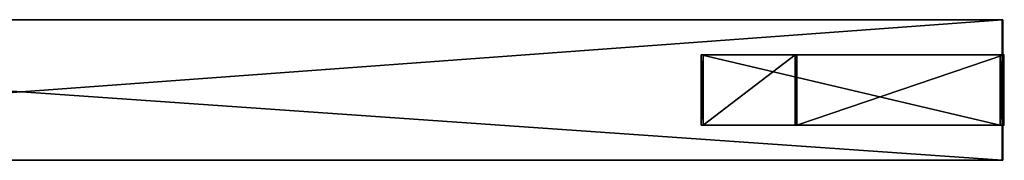
# Model space of a CAD drawing. Units: centimetres. Extents: x -1234 to 1234, y -614 to 616.
# Drawn here: x -995 to -939, y 53 to 61 of the extents above; entities that cross this region are included whole.
import ezdxf

# ---------------------------------------------------------------- set-up
doc = ezdxf.new("R2010")
doc.units = ezdxf.units.CM
doc.header["$LTSCALE"] = 2.54
doc.layers.get('0').update_dxf_attribs({"true_color": 0xff5454})
doc.layers.add('VP-EQ', color=7, linetype='Continuous', true_color=0x8a3492, plot=False)

# ---------------------------------------------------------------- blocks, each defined once
blk = doc.blocks.new('Grupuj_72')
at = {"color": 0}
for p, q in [((0, 17.112, 7.802), (0, 17.222, 7.554)), ((0, 17.222, 7.554), (0, 0.199)), ((0, 17.222, 7.554), (4, 17.222, 7.554)), ((0, 17.112, 7.802), (0, 17.222, 7.554)), ((0, 17.222, 7.554), (0, 0.199)), ((0, 17.222, 7.554), (4, 17.222, 7.554)), ((0, 11.866, 9.312), (0, 17.112, 7.802)), ((0, 11.866, 9.312), (0, 17.112, 7.802)), ((0, 17.112, 7.802), (4, 17.112, 7.802)), ((0, 17.112, 7.802), (4, 17.112, 7.802)), ((4, 17.222, 7.554), (4, 0.199)), ((4, 17.112, 7.802), (4, 17.222, 7.554)), ((4, 17.112, 7.802), (4, 17.222, 7.554)), ((4, 17.222, 7.554), (4, 0.199)), ((4, 11.866, 9.312), (4, 17.112, 7.802)), ((4, 11.866, 9.312), (4, 17.112, 7.802)), ((0, 11.866, 9.312), (0, 11.776, 9.514)), ((0, 11.866, 9.312), (4, 11.866, 9.312)), ((0, 11.866, 9.312), (4, 11.866, 9.312)), ((0, 11.866, 9.312), (0, 11.776, 9.514)), ((0, 0, 4.288), (0, 11.776, 9.514)), ((0, 0, 4.288), (0, 11.776, 9.514)), ((0, 11.776, 9.514), (4, 11.776, 9.514)), ((0, 11.776, 9.514), (4, 11.776, 9.514)), ((4, 11.866, 9.312), (4, 11.776, 9.514)), ((4, 11.866, 9.312), (4, 11.776, 9.514)), ((4, 0, 4.288), (4, 11.776, 9.514)), ((4, 0, 4.288), (4, 11.776, 9.514)), ((0, 0.089, 0.248), (0, 0.199)), ((0, 0.089, 0.248), (0, 0.199)), ((0, 0.199), (4, 0.199)), ((0, 0.199), (4, 0.199)), ((0, 0.089, 0.248), (0, 0.089, 4.086)), ((0, 0.089, 4.086), (0, 0, 4.288)), ((0, 0.089, 0.248), (0, 0.089, 4.086)), ((0, 0.089, 0.248), (4, 0.089, 0.248)), ((0, 0.089, 4.086), (4, 0.089, 4.086)), ((0, 0.089, 0.248), (4, 0.089, 0.248)), ((0, 0.089, 4.086), (4, 0.089, 4.086)), ((0, 0.089, 4.086), (0, 0, 4.288)), ((0, 0, 4.288), (4, 0, 4.288)), ((0, 0, 4.288), (4, 0, 4.288)), ((4, 0.089, 0.248), (4, 0.199)), ((4, 0.089, 0.248), (4, 0.199)), ((4, 0.089, 0.248), (4, 0.089, 4.086)), ((4, 0.089, 0.248), (4, 0.089, 4.086)), ((4, 0.089, 4.086), (4, 0, 4.288)), ((4, 0.089, 4.086), (4, 0, 4.288))]:
    blk.add_line(p, q, dxfattribs=at)
mesh = blk.add_polyface(dxfattribs=at)
corners = [(0, 11.776, 9.514), (0, 0.089, 4.086), (0, 0, 4.288), (0, 0.089, 0.248), (0, 0.199), (0, 11.866, 9.312), (0, 17.222, 7.554), (0, 17.112, 7.802)]
mesh.append_faces([[corners[k] for k in face] for face in [(0, 1, 2), (6, 5, 7)]], dxfattribs={"vtx0": -1, "color": 0})
mesh.append_faces([[corners[k] for k in face] for face in [(1, 0, 3), (3, 0, 4), (4, 5, 6)]], dxfattribs={"vtx0": -1, "vtx1": -1, "color": 0})
mesh.append_faces([[corners[k] for k in face] for face in [(4, 0, 5)]], dxfattribs={"vtx0": -1, "vtx2": -1, "color": 0})
mesh = blk.add_polyface(dxfattribs=at)
corners = [(0, 17.112, 7.802), (4, 17.222, 7.554), (0, 17.222, 7.554), (4, 17.112, 7.802)]
mesh.append_faces([[corners[k] for k in face] for face in [(0, 1, 2), (1, 0, 3)]], dxfattribs={"vtx0": -1, "color": 0})
mesh = blk.add_polyface(dxfattribs=at)
corners = [(4, 17.222, 7.554), (0, 0.199), (0, 17.222, 7.554), (4, 0.199)]
mesh.append_faces([[corners[k] for k in face] for face in [(0, 1, 2), (1, 0, 3)]], dxfattribs={"vtx0": -1, "color": 0})
mesh = blk.add_polyface(dxfattribs=at)
corners = [(4, 11.866, 9.312), (0, 17.112, 7.802), (0, 11.866, 9.312), (4, 17.112, 7.802)]
mesh.append_faces([[corners[k] for k in face] for face in [(0, 1, 2), (1, 0, 3)]], dxfattribs={"vtx0": -1, "color": 0})
mesh = blk.add_polyface(dxfattribs=at)
corners = [(4, 0.199), (4, 0.089, 4.086), (4, 0.089, 0.248), (4, 11.776, 9.514), (4, 0, 4.288), (4, 11.866, 9.312), (4, 17.222, 7.554), (4, 17.112, 7.802)]
mesh.append_faces([[corners[k] for k in face] for face in [(0, 1, 2), (1, 3, 4), (5, 6, 7)]], dxfattribs={"vtx0": -1, "color": 0})
mesh.append_faces([[corners[k] for k in face] for face in [(3, 0, 5)]], dxfattribs={"vtx0": -1, "vtx1": -1, "color": 0})
mesh.append_faces([[corners[k] for k in face] for face in [(3, 1, 0)]], dxfattribs={"vtx0": -1, "vtx1": -1, "vtx2": -1, "color": 0})
mesh.append_faces([[corners[k] for k in face] for face in [(5, 0, 6)]], dxfattribs={"vtx0": -1, "vtx2": -1, "color": 0})
mesh = blk.add_polyface(dxfattribs=at)
corners = [(0, 11.776, 9.514), (4, 11.866, 9.312), (0, 11.866, 9.312), (4, 11.776, 9.514)]
mesh.append_faces([[corners[k] for k in face] for face in [(0, 1, 2), (1, 0, 3)]], dxfattribs={"vtx0": -1, "color": 0})
mesh = blk.add_polyface(dxfattribs=at)
corners = [(4, 0, 4.288), (0, 11.776, 9.514), (0, 0, 4.288), (4, 11.776, 9.514)]
mesh.append_faces([[corners[k] for k in face] for face in [(0, 1, 2), (1, 0, 3)]], dxfattribs={"vtx0": -1, "color": 0})
mesh = blk.add_polyface(dxfattribs=at)
corners = [(4, 0.089, 0.248), (0, 0.199), (4, 0.199), (0, 0.089, 0.248)]
mesh.append_faces([[corners[k] for k in face] for face in [(0, 1, 2), (1, 0, 3)]], dxfattribs={"vtx0": -1, "color": 0})
mesh = blk.add_polyface(dxfattribs=at)
corners = [(4, 0.089, 4.086), (0, 0.089, 0.248), (4, 0.089, 0.248), (0, 0.089, 4.086)]
mesh.append_faces([[corners[k] for k in face] for face in [(0, 1, 2), (1, 0, 3)]], dxfattribs={"vtx0": -1, "color": 0})
mesh = blk.add_polyface(dxfattribs=at)
corners = [(4, 0, 4.288), (0, 0.089, 4.086), (4, 0.089, 4.086), (0, 0, 4.288)]
mesh.append_faces([[corners[k] for k in face] for face in [(0, 1, 2), (1, 0, 3)]], dxfattribs={"vtx0": -1, "color": 0})
blk = doc.blocks.new('Grupuj_110')
at = {"color": 0}
for p, q in [((0, -122.661, 318.46), (0, -8.004, 285.455)), ((0, -122.661, 318.46), (0, -8.004, 285.455)), ((8, -122.661, 318.46), (8, -8.004, 285.455)), ((8, -122.661, 318.46), (8, -8.004, 285.455)), ((0, -13.816, 278.804), (0, -122.661, 310.136)), ((0, -13.816, 278.804), (0, -122.661, 310.136)), ((8, -122.661, 310.136), (8, -13.816, 278.804)), ((8, -122.661, 310.136), (8, -13.816, 278.804)), ((0, -122.661, 310.136), (8, -122.661, 310.136)), ((8, -122.661, 318.46), (0, -122.661, 318.46)), ((0, -122.661, 318.46), (0, -122.661, 310.136)), ((8, -122.661, 318.46), (8, -122.661, 310.136))]:
    blk.add_line(p, q, dxfattribs=at)
blk.add_blockref('Grupuj_72', (2, -122.751, 297.434), dxfattribs=at)
mesh = blk.add_polyface(dxfattribs=at)
corners = [(0, 106.654, 318.46), (0, -5.523, 277.845), (0, -8.004, 285.455), (0, 106.654, 310.136), (0, -122.661, 310.136), (0, -122.661, 318.46), (0, -13.816, 278.804), (0, 35.199, 0.834), (0, 43.323, 0.834)]
mesh.append_faces([[corners[k] for k in face] for face in [(1, 0, 3), (2, 4, 5), (7, 1, 8)]], dxfattribs={"vtx0": -1, "color": 0})
mesh.append_faces([[corners[k] for k in face] for face in [(0, 1, 2), (4, 2, 6), (6, 2, 7)]], dxfattribs={"vtx0": -1, "vtx1": -1, "color": 0})
mesh.append_faces([[corners[k] for k in face] for face in [(7, 2, 1)]], dxfattribs={"vtx0": -1, "vtx1": -1, "vtx2": -1, "color": 0})
mesh = blk.add_polyface(dxfattribs=at)
corners = [(8, -122.661, 310.136), (8, -8.004, 285.455), (8, -122.661, 318.46), (8, -13.816, 278.804), (8, 35.199, 0.834), (8, -5.523, 277.845), (8, 43.323, 0.834), (8, 106.654, 318.46), (8, 106.654, 310.136)]
mesh.append_faces([[corners[k] for k in face] for face in [(0, 1, 2), (5, 4, 6), (7, 5, 8)]], dxfattribs={"vtx0": -1, "color": 0})
mesh.append_faces([[corners[k] for k in face] for face in [(1, 4, 5)]], dxfattribs={"vtx0": -1, "vtx1": -1, "vtx2": -1, "color": 0})
mesh.append_faces([[corners[k] for k in face] for face in [(1, 0, 3), (1, 3, 4), (5, 7, 1)]], dxfattribs={"vtx0": -1, "vtx2": -1, "color": 0})
mesh = blk.add_polyface(dxfattribs=at)
corners = [(0, -122.661, 318.46), (8, -8.004, 285.455), (0, -8.004, 285.455), (8, -122.661, 318.46)]
mesh.append_faces([[corners[k] for k in face] for face in [(0, 1, 2), (1, 0, 3)]], dxfattribs={"vtx0": -1, "color": 0})
mesh = blk.add_polyface(dxfattribs=at)
corners = [(0, -13.816, 278.804), (8, -122.661, 310.136), (0, -122.661, 310.136), (8, -13.816, 278.804)]
mesh.append_faces([[corners[k] for k in face] for face in [(0, 1, 2), (1, 0, 3)]], dxfattribs={"vtx0": -1, "color": 0})
blk = doc.blocks.new('Grupuj_133')
at = {"color": 9, "true_color": 0xc8c8c8}
blk.add_blockref('Grupuj_110', (154, 188.321, -0.834), dxfattribs=at)
blk = doc.blocks.new('2421')
at = {"color": 0}
blk.add_blockref('Grupuj_133', (-158.034, -109.472, -0.049), dxfattribs=at)
blk = doc.blocks.new('Grupuj_245')
at = {"color": 0}
blk.add_blockref('2421', (635.646, 2216.757, 0.049), dxfattribs=at)
blk = doc.blocks.new('2405A_top')
at = {"color": 0}
for p, q in [((-938.985, 59.752), (-996.616, 59.752)), ((-938.985, 59.752), (-938.985, 57.752)), ((-938.985, 53.752), (-938.985, 57.752)), ((-938.895, 57.752), (-938.985, 57.752)), ((-938.895, 53.752), (-938.895, 57.752)), ((-938.985, 53.752), (-938.895, 53.752)), ((-938.985, 53.752), (-938.985, 51.752)), ((-996.616, 51.752), (-938.985, 51.752))]:
    blk.add_line(p, q, dxfattribs=at)

msp = doc.modelspace()

# ---------------------------------------------------------------- block references
at = {"color": 0}
msp.add_blockref('2405A_top', (-0.247, 0.993), dxfattribs=at)
at = {"layer": 'VP-EQ', "color": 0, "rotation": 90.00000000000001}
msp.add_blockref('Grupuj_245', (1233.679, -578.857, 0), dxfattribs=at)

doc.saveas('drawing.dxf')
